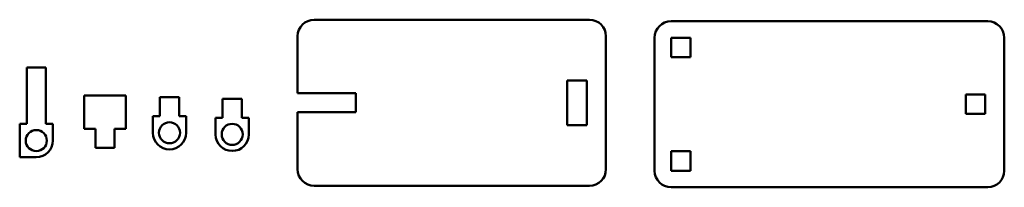
# Model space of a CAD drawing. Units: inches. Extents: x 1.37 to 7.3, y 15.21 to 16.22.
import ezdxf

# ---------------------------------------------------------------- set-up
doc = ezdxf.new("R2010")
doc.units = ezdxf.units.IN
doc.header["$MEASUREMENT"] = 0
doc.layers.add('Visible (ANSI)', color=7, linetype='Continuous', lineweight=50)

msp = doc.modelspace()

# ---------------------------------------------------------------- linework, layer by layer
at = {"layer": 'Visible (ANSI)'}
for p, q in [((4.8049, 16.2217), (3.1469, 16.2217)), ((7.2048, 16.2129), (5.2973, 16.2129)), ((3.0469, 16.1217), (3.0469, 15.7792)), ((4.9049, 15.3217), (4.9049, 16.1217)), ((5.1973, 16.1129), (5.1973, 15.3129)), ((5.2973, 15.9954), (5.2973, 16.1129)), ((5.2973, 16.1129), (5.4148, 16.1129)), ((5.4148, 16.1129), (5.4148, 15.9954)), ((7.3048, 15.3129), (7.3048, 16.1129)), ((5.4148, 15.9954), (5.2973, 15.9954)), ((1.4149, 15.9342), (1.4149, 15.5942)), ((1.5299, 15.9342), (1.4149, 15.9342)), ((1.5299, 15.5942), (1.5299, 15.9342)), ((4.6719, 15.5867), (4.6719, 15.8567)), ((4.6719, 15.8567), (4.7899, 15.8567)), ((4.7899, 15.8567), (4.7899, 15.5867)), ((2.0118, 15.7647), (1.7618, 15.7647)), ((1.7618, 15.7647), (1.7618, 15.5647)), ((2.0118, 15.5647), (2.0118, 15.7647)), ((2.2173, 15.7561), (2.2173, 15.6411)), ((2.3323, 15.7561), (2.2173, 15.7561)), ((2.3323, 15.6411), (2.3323, 15.7561)), ((2.5953, 15.7464), (2.5953, 15.6314)), ((2.7103, 15.7464), (2.5953, 15.7464)), ((2.7103, 15.6314), (2.7103, 15.7464)), ((3.0469, 15.7792), (3.3969, 15.7792)), ((3.3969, 15.7792), (3.3969, 15.6642)), ((7.0723, 15.6542), (7.0723, 15.7717)), ((7.0723, 15.7717), (7.1898, 15.7717)), ((7.1898, 15.7717), (7.1898, 15.6542)), ((3.0469, 15.6642), (3.0469, 15.3217)), ((3.3969, 15.6642), (3.0469, 15.6642)), ((2.2173, 15.6411), (2.1748, 15.6411)), ((2.1748, 15.6411), (2.1748, 15.5411)), ((2.3748, 15.6411), (2.3323, 15.6411)), ((2.3748, 15.5411), (2.3748, 15.6411)), ((2.5953, 15.6314), (2.5528, 15.6314)), ((2.5528, 15.6314), (2.5528, 15.5314)), ((2.7528, 15.6314), (2.7103, 15.6314)), ((2.7528, 15.5314), (2.7528, 15.6314)), ((7.1898, 15.6542), (7.0723, 15.6542)), ((1.3724, 15.5942), (1.3724, 15.3942)), ((1.4149, 15.5942), (1.3724, 15.5942)), ((1.5724, 15.5942), (1.5299, 15.5942)), ((1.5724, 15.4942), (1.5724, 15.5942)), ((1.7618, 15.5647), (1.8293, 15.5647)), ((1.8293, 15.5647), (1.8293, 15.4497)), ((1.9443, 15.5647), (2.0118, 15.5647)), ((1.9443, 15.4497), (1.9443, 15.5647)), ((4.7899, 15.5867), (4.6719, 15.5867)), ((1.8293, 15.4497), (1.9443, 15.4497)), ((5.2973, 15.3129), (5.2973, 15.4304)), ((5.2973, 15.4304), (5.4148, 15.4304)), ((5.4148, 15.4304), (5.4148, 15.3129)), ((1.3724, 15.3942), (1.4724, 15.3942)), ((5.4148, 15.3129), (5.2973, 15.3129)), ((3.1469, 15.2217), (4.8049, 15.2217)), ((5.2973, 15.2129), (7.2048, 15.2129))]:
    msp.add_line(p, q, dxfattribs=at)
for centre in [(2.2748, 15.5411), (1.4724, 15.4942), (2.6528, 15.5314)]:
    msp.add_circle(centre, 0.0635, dxfattribs=at)
for centre, start, end in [((3.1469, 16.1217), 90, 180), ((4.8049, 16.1217), 0, 90), ((5.2973, 16.1129), 90, 180), ((7.2048, 16.1129), 0, 90), ((1.4724, 15.4942), 270, 0), ((2.2748, 15.5411), 180, 0), ((2.6528, 15.5314), 180, 0), ((3.1469, 15.3217), 180, 270), ((4.8049, 15.3217), 270, 0), ((5.2973, 15.3129), 180, 270), ((7.2048, 15.3129), 270, 0)]:
    msp.add_arc(centre, 0.1, start, end, dxfattribs=at)

doc.saveas('drawing.dxf')
